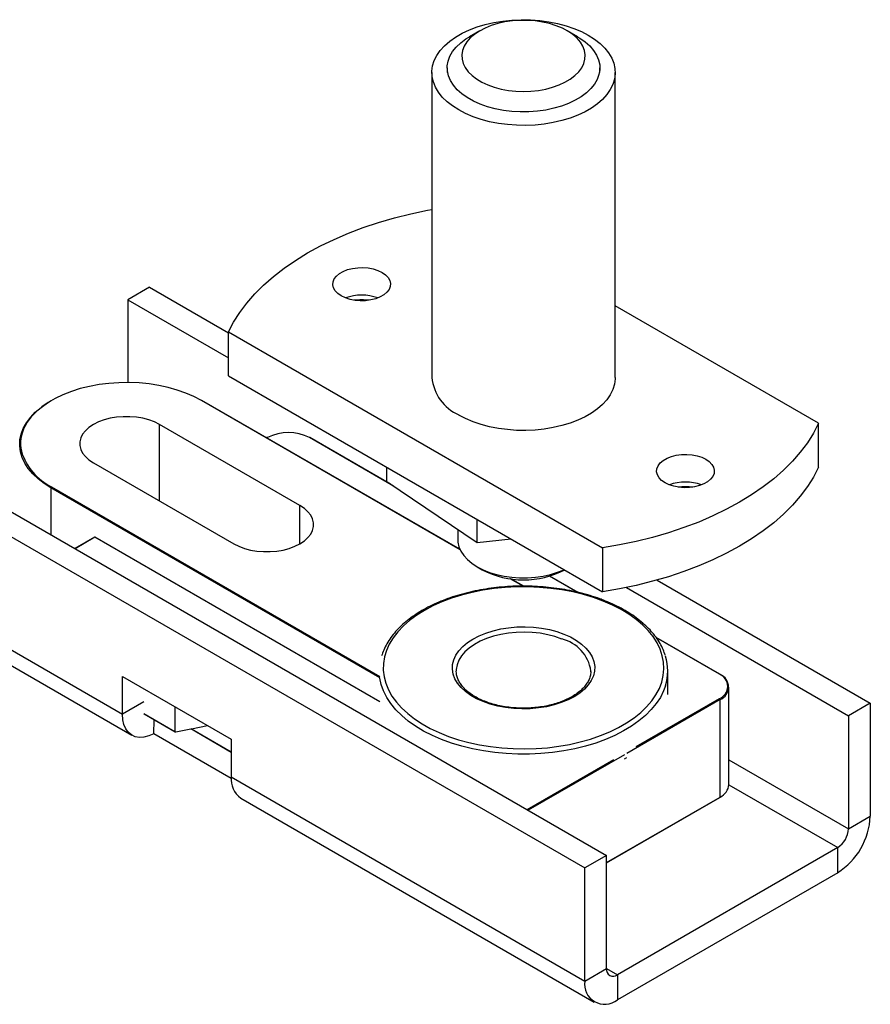
# Model space of a CAD drawing. Units: inches. Extents: x 1.7 to 81.6, y 2 to 53.2.
# Drawn here: x 25.7 to 27.4, y 5.4 to 7.4 of the extents above; entities that cross this region are included whole.
import ezdxf

# ---------------------------------------------------------------- set-up
doc = ezdxf.new("R2010")
doc.units = ezdxf.units.IN
doc.header["$LTSCALE"] = 5
doc.header["$MEASUREMENT"] = 0
doc.linetypes.add('SLD-Solid', pattern=[0])

msp = doc.modelspace()

# ---------------------------------------------------------------- linework, layer by layer
at = {"color": 7, "linetype": 'SLD-Solid', "lineweight": 25}
for p, q in [((26.6063, 7.3487), (26.5851, 7.3364)), ((26.8061, 7.3364), (26.7849, 7.3487)), ((26.508, 7.263), (26.508, 6.6384)), ((26.5393, 7.2727), (26.5393, 7.263)), ((26.8518, 7.263), (26.8518, 7.2727)), ((26.8832, 6.6384), (26.8832, 7.263)), ((25.93, 6.8235), (25.8855, 6.7978)), ((25.93, 6.8235), (26.0917, 6.7302)), ((25.8855, 6.7978), (26.0917, 6.6788)), ((25.8855, 6.7978), (25.8855, 6.6283)), ((27.2995, 6.545), (26.8832, 6.7853)), ((26.0917, 6.7318), (26.8574, 6.2898)), ((26.0917, 6.6418), (26.0917, 6.7318)), ((26.0917, 6.6418), (26.8574, 6.1997)), ((26.5653, 6.2868), (26.037, 6.5918)), ((26.2379, 6.3764), (25.9506, 6.5423)), ((27.2995, 6.4549), (27.2995, 6.545)), ((26.1703, 6.5156), (26.1696, 6.5152)), ((26.4231, 6.4203), (26.2581, 6.5156)), ((25.39, 6.5118), (26.8654, 5.66)), ((25.3454, 6.486), (26.8209, 5.6343)), ((25.8149, 6.4639), (26.1022, 6.2981)), ((26.4157, 6.4253), (26.4157, 6.4548)), ((26.6003, 6.3003), (26.4157, 6.4253)), ((26.6003, 6.3003), (26.6003, 6.3482)), ((25.817, 6.3116), (25.7768, 6.2884)), ((26.4014, 5.9747), (25.8179, 6.3115)), ((26.5611, 6.3268), (26.5611, 6.3061)), ((26.6704, 6.3077), (26.6003, 6.3003)), ((26.8574, 6.2898), (26.8574, 6.1997)), ((25.3454, 6.2546), (25.8744, 5.9492)), ((26.6005, 6.2512), (26.6111, 6.2451)), ((26.8072, 6.1986), (26.7491, 6.2321)), ((25.365, 6.2113), (25.8939, 5.906)), ((26.696, 6.2113), (26.6698, 6.2265)), ((26.969, 6.2238), (27.4055, 5.9718)), ((26.9062, 6.2085), (27.3609, 5.9461)), ((27.0974, 6.031), (26.9671, 6.1062)), ((26.5578, 6.0393), (26.5578, 6.0377)), ((26.8334, 6.0362), (26.8334, 6.0377)), ((26.9909, 5.9894), (26.9909, 6.0377)), ((25.8744, 6.0264), (26.0971, 5.8978)), ((25.8744, 5.9492), (25.8744, 6.0264)), ((27.1161, 5.805), (27.1161, 6.0047)), ((27.0978, 5.7795), (27.0978, 5.9791)), ((27.4055, 5.9718), (27.3609, 5.9461)), ((27.4055, 5.9718), (27.4055, 5.7403)), ((25.9189, 5.9497), (25.9825, 5.9129)), ((25.982, 5.9642), (25.982, 5.9138)), ((25.9384, 5.9091), (25.9394, 5.9378)), ((27.3609, 5.9461), (27.3609, 5.7146)), ((26.0971, 5.8175), (25.9384, 5.9091)), ((25.9838, 5.9128), (26.0141, 5.9189)), ((26.0971, 5.871), (26.0141, 5.9189)), ((26.0155, 5.9192), (26.0484, 5.9259)), ((26.0971, 5.8978), (26.0971, 5.8207)), ((26.902, 5.8579), (26.9067, 5.8606)), ((26.0971, 5.8207), (26.8209, 5.4028)), ((26.1166, 5.7774), (26.8404, 5.3596)), ((26.8654, 5.6447), (27.0974, 5.7787)), ((27.3609, 5.7146), (27.4055, 5.7403)), ((27.3387, 5.676), (26.8877, 5.4157)), ((27.3387, 5.6246), (27.3387, 5.676)), ((26.8654, 5.66), (26.8209, 5.6343)), ((26.8654, 5.4285), (26.8654, 5.66)), ((26.8209, 5.4028), (26.8209, 5.6343)), ((27.3387, 5.6246), (26.8877, 5.3642)), ((26.8209, 5.4028), (26.8654, 5.4285)), ((26.8877, 5.4157), (26.8877, 5.3642))]:
    msp.add_line(p, q, dxfattribs=at)
at = {"color": 1, "linetype": 'SLD-Solid', "lineweight": 25}
for p, q in [((26.5657, 6.286), (26.0361, 6.5917)), ((25.9506, 6.3856), (25.9506, 6.5423)), ((26.1712, 6.5155), (26.1702, 6.5149)), ((26.4291, 6.4162), (26.2572, 6.5155)), ((26.4015, 6.0237), (25.7281, 6.4124)), ((25.7281, 6.4124), (25.7281, 6.3165)), ((25.7294, 6.4146), (26.4017, 6.0264)), ((26.2379, 6.2981), (26.2379, 6.3764)), ((25.8179, 6.3115), (25.7773, 6.2881)), ((26.8055, 6.1989), (26.7484, 6.2319)), ((26.695, 6.2113), (26.6684, 6.2266)), ((27.0965, 6.0309), (26.9678, 6.1053)), ((25.9185, 5.9747), (25.8744, 5.9492)), ((27.0978, 5.9791), (26.9067, 5.8688)), ((26.9261, 5.8829), (27.0965, 5.9813)), ((25.9185, 5.9505), (25.982, 5.9138)), ((26.0155, 5.9192), (26.0971, 5.8721)), ((26.7027, 5.7539), (26.8802, 5.8564)), ((26.902, 5.8661), (26.7052, 5.7525)), ((27.1161, 5.8559), (27.3609, 5.7146)), ((27.1161, 5.8045), (27.3387, 5.676)), ((26.8654, 5.6453), (27.0978, 5.7795)), ((26.8654, 5.4285), (26.8877, 5.4157))]:
    msp.add_line(p, q, dxfattribs=at)
at = {"color": 7, "linetype": 'SLD-Solid', "lineweight": 25, "flags": 128}
for points in [[(26.5629, 7.1864), (26.5502, 7.1946), (26.539, 7.2034), (26.5293, 7.2129), (26.5214, 7.2228), (26.5152, 7.2332), (26.5109, 7.2439), (26.5085, 7.2548), (26.5081, 7.2657), (26.5095, 7.2767), (26.5129, 7.2875), (26.5181, 7.298), (26.5251, 7.3082), (26.5339, 7.3179), (26.5444, 7.3271), (26.5564, 7.3356), (26.5698, 7.3434), (26.5846, 7.3503), (26.6004, 7.3563), (26.6173, 7.3614), (26.6349, 7.3655), (26.6532, 7.3685), (26.6719, 7.3704), (26.6908, 7.3713), (26.7098, 7.371), (26.7287, 7.3696), (26.7472, 7.3671), (26.7652, 7.3636), (26.7825, 7.359), (26.7988, 7.3534), (26.8141, 7.3469), (26.8282, 7.3396), (26.841, 7.3314), (26.8522, 7.3226), (26.8619, 7.3131), (26.8698, 7.3032), (26.876, 7.2928), (26.8803, 7.2821), (26.8827, 7.2712), (26.8831, 7.2603), (26.8817, 7.2493), (26.8783, 7.2385), (26.8731, 7.228), (26.8661, 7.2178), (26.8573, 7.2081), (26.8468, 7.1989), (26.8348, 7.1904), (26.8214, 7.1826), (26.8066, 7.1757), (26.7908, 7.1697), (26.7739, 7.1646), (26.7563, 7.1605), (26.738, 7.1575), (26.7193, 7.1556), (26.7003, 7.1547), (26.6814, 7.155), (26.6625, 7.1564), (26.644, 7.1589), (26.626, 7.1624), (26.6087, 7.167), (26.5924, 7.1726), (26.577, 7.1791), (26.5629, 7.1864)], [(26.6727, 7.3688), (26.6576, 7.3667), (26.6431, 7.3634), (26.6294, 7.3592), (26.6167, 7.3541), (26.6052, 7.348), (26.5951, 7.3412), (26.5864, 7.3338), (26.5795, 7.3257), (26.5743, 7.3173), (26.5709, 7.3085), (26.5694, 7.2996), (26.5699, 7.2906), (26.5722, 7.2818), (26.5764, 7.2731), (26.5824, 7.2648), (26.5902, 7.2571), (26.5995, 7.2499), (26.6103, 7.2434), (26.6224, 7.2378), (26.6356, 7.233), (26.6497, 7.2293), (26.6645, 7.2265), (26.6797, 7.2248), (26.6953, 7.2243), (26.7108, 7.2248), (26.7261, 7.2264), (26.7409, 7.2291), (26.755, 7.2328), (26.7683, 7.2376), (26.7804, 7.2432), (26.7912, 7.2496), (26.8007, 7.2567), (26.8085, 7.2645), (26.8146, 7.2727), (26.8189, 7.2814), (26.8213, 7.2902), (26.8218, 7.2992), (26.8204, 7.3081), (26.8171, 7.3169), (26.812, 7.3254), (26.8051, 7.3334), (26.7966, 7.3409), (26.7865, 7.3477), (26.775, 7.3538), (26.7623, 7.359), (26.7487, 7.3633), (26.7342, 7.3665), (26.7191, 7.3688), (26.7037, 7.3699), (26.6882, 7.3699), (26.6727, 7.3688)], [(26.8061, 7.3364), (26.8107, 7.3337), (26.8218, 7.3259), (26.8313, 7.3174), (26.8391, 7.3083), (26.8451, 7.2988), (26.8493, 7.289), (26.8515, 7.279), (26.8517, 7.2688), (26.85, 7.2588), (26.8463, 7.2489), (26.8408, 7.2393), (26.8334, 7.2301), (26.8243, 7.2215), (26.8135, 7.2135), (26.8013, 7.2062), (26.7878, 7.1998), (26.7731, 7.1943), (26.7574, 7.1898), (26.7409, 7.1863), (26.7239, 7.1839), (26.7065, 7.1827), (26.689, 7.1825), (26.6716, 7.1835), (26.6544, 7.1856), (26.6378, 7.1889), (26.6219, 7.1931), (26.6069, 7.1984), (26.5931, 7.2046), (26.5805, 7.2116), (26.5694, 7.2194), (26.5599, 7.2279), (26.5521, 7.237), (26.5461, 7.2465), (26.5419, 7.2563), (26.5397, 7.2664), (26.5395, 7.2765), (26.5412, 7.2865), (26.5449, 7.2964), (26.5504, 7.306), (26.5578, 7.3152), (26.5669, 7.3238), (26.5777, 7.3318), (26.5851, 7.3364)], [(26.0917, 6.7318), (26.1021, 6.7519), (26.1146, 6.7716), (26.129, 6.7909), (26.1453, 6.8097), (26.1635, 6.8278), (26.1835, 6.8454), (26.2052, 6.8622), (26.2286, 6.8783), (26.2535, 6.8936), (26.28, 6.908), (26.3078, 6.9215), (26.337, 6.934), (26.3674, 6.9456), (26.3989, 6.9561), (26.4314, 6.9655), (26.4648, 6.9738), (26.4989, 6.981), (26.508, 6.9827)], [(26.3224, 6.8056), (26.3155, 6.8104), (26.3102, 6.8159), (26.3067, 6.8219), (26.3052, 6.8281), (26.3057, 6.8344), (26.3082, 6.8405), (26.3126, 6.8463), (26.3187, 6.8515), (26.3264, 6.8559), (26.3354, 6.8595), (26.3454, 6.862), (26.356, 6.8635), (26.3669, 6.8638), (26.3777, 6.8629), (26.388, 6.8609), (26.3975, 6.8578), (26.4059, 6.8538), (26.4129, 6.849), (26.4182, 6.8435), (26.4217, 6.8375), (26.4232, 6.8313), (26.4227, 6.825), (26.4202, 6.8189), (26.4158, 6.8131), (26.4096, 6.8079), (26.4019, 6.8035), (26.3929, 6.7999), (26.3829, 6.7974), (26.3723, 6.7959), (26.3614, 6.7956), (26.3507, 6.7965), (26.3403, 6.7985), (26.3308, 6.8016), (26.3224, 6.8056)], [(26.8832, 6.6384), (26.8831, 6.6356), (26.8817, 6.6247), (26.8783, 6.6139), (26.8731, 6.6033), (26.8661, 6.5932), (26.8573, 6.5834), (26.8468, 6.5743), (26.8348, 6.5658), (26.8214, 6.558), (26.8066, 6.5511), (26.7908, 6.545), (26.7739, 6.54), (26.7563, 6.5359), (26.738, 6.5329), (26.7193, 6.5309), (26.7003, 6.5301), (26.6814, 6.5304), (26.6625, 6.5318), (26.644, 6.5343), (26.626, 6.5378), (26.6087, 6.5424), (26.5924, 6.5479), (26.577, 6.5544), (26.5629, 6.5618)], [(26.0361, 6.5917), (26.0209, 6.5997), (26.0043, 6.6068), (25.9867, 6.613), (25.9681, 6.6182), (25.9488, 6.6224), (25.9289, 6.6255), (25.9085, 6.6275), (25.8879, 6.6283), (25.8673, 6.628), (25.8468, 6.6266), (25.8266, 6.6241), (25.8069, 6.6205), (25.788, 6.6158), (25.7698, 6.61), (25.7527, 6.6034), (25.7368, 6.5958), (25.7222, 6.5874), (25.7091, 6.5782), (25.6975, 6.5683), (25.6876, 6.5578), (25.6795, 6.5469), (25.6746, 6.5384)], [(25.7281, 6.4124), (25.7141, 6.4213), (25.7016, 6.4309), (25.6908, 6.4412), (25.6817, 6.452), (25.6744, 6.4632), (25.669, 6.4748), (25.6656, 6.4867), (25.6641, 6.4987), (25.6646, 6.5107), (25.6671, 6.5226), (25.6715, 6.5343), (25.6778, 6.5458), (25.686, 6.5568), (25.696, 6.5674), (25.7077, 6.5773), (25.7209, 6.5866), (25.7287, 6.5913)], [(25.9506, 6.5423), (25.9403, 6.5475), (25.9287, 6.5517), (25.9163, 6.555), (25.9031, 6.5573), (25.8896, 6.5584), (25.8759, 6.5584), (25.8623, 6.5573), (25.8492, 6.555), (25.8367, 6.5517), (25.8252, 6.5475), (25.8149, 6.5423), (25.8059, 6.5363), (25.7985, 6.5297), (25.7928, 6.5225), (25.789, 6.5149), (25.787, 6.5071), (25.787, 6.4992), (25.789, 6.4913), (25.7928, 6.4838), (25.7985, 6.4766), (25.8059, 6.4699), (25.8149, 6.4639)], [(27.2995, 6.545), (27.2891, 6.5248), (27.2766, 6.5051), (27.2622, 6.4858), (27.2459, 6.4671), (27.2277, 6.4489), (27.2077, 6.4314), (27.186, 6.4145), (27.1626, 6.3984), (27.1377, 6.3832), (27.1112, 6.3688), (27.0834, 6.3553), (27.0542, 6.3427), (27.0238, 6.3312), (26.9923, 6.3207), (26.9598, 6.3113), (26.9264, 6.303), (26.8922, 6.2958), (26.8574, 6.2898)], [(26.9853, 6.4229), (26.9783, 6.4278), (26.973, 6.4333), (26.9695, 6.4392), (26.968, 6.4455), (26.9685, 6.4518), (26.971, 6.4579), (26.9754, 6.4636), (26.9816, 6.4688), (26.9893, 6.4733), (26.9983, 6.4768), (27.0083, 6.4794), (27.0189, 6.4808), (27.0297, 6.4811), (27.0405, 6.4802), (27.0509, 6.4782), (27.0604, 6.4752), (27.0688, 6.4712), (27.0757, 6.4663), (27.081, 6.4608), (27.0845, 6.4549), (27.086, 6.4486), (27.0855, 6.4423), (27.083, 6.4362), (27.0786, 6.4305), (27.0725, 6.4253), (27.0647, 6.4208), (27.0558, 6.4173), (27.0458, 6.4147), (27.0352, 6.4133), (27.0243, 6.413), (27.0135, 6.4139), (27.0032, 6.4159), (26.9936, 6.4189), (26.9853, 6.4229)], [(27.2995, 6.4549), (27.2891, 6.4348), (27.2766, 6.4151), (27.2622, 6.3958), (27.2459, 6.3771), (27.2277, 6.3589), (27.2077, 6.3413), (27.186, 6.3245), (27.1626, 6.3084), (27.1377, 6.2932), (27.1112, 6.2787), (27.0834, 6.2653), (27.0542, 6.2527), (27.0238, 6.2412), (26.9923, 6.2307), (26.9598, 6.2213), (26.9264, 6.2129), (26.8922, 6.2058), (26.8574, 6.1997)], [(26.1022, 6.2981), (26.1125, 6.2929), (26.124, 6.2886), (26.1365, 6.2853), (26.1496, 6.2831), (26.1632, 6.282), (26.1769, 6.282), (26.1904, 6.2831), (26.2036, 6.2853), (26.216, 6.2886), (26.2276, 6.2929), (26.2379, 6.2981), (26.2469, 6.3041), (26.2543, 6.3107), (26.26, 6.3179), (26.2638, 6.3255), (26.2658, 6.3333), (26.2658, 6.3412), (26.2638, 6.349), (26.26, 6.3566), (26.2543, 6.3638), (26.2469, 6.3705), (26.2379, 6.3764)], [(26.5611, 6.3061), (26.5613, 6.3013), (26.5633, 6.292), (26.5672, 6.2829), (26.573, 6.2741), (26.5806, 6.2658), (26.5898, 6.2581), (26.6006, 6.2511), (26.6127, 6.2449), (26.6261, 6.2396), (26.6405, 6.2352), (26.6557, 6.2319), (26.6715, 6.2297), (26.6876, 6.2286), (26.7038, 6.2286), (26.72, 6.2297), (26.7357, 6.232), (26.7509, 6.2353), (26.7653, 6.2397), (26.7786, 6.245), (26.7788, 6.2451)], [(26.8588, 6.1807), (26.839, 6.1879), (26.8182, 6.1942), (26.7966, 6.1994), (26.7743, 6.2037), (26.7515, 6.2068), (26.7284, 6.2089), (26.705, 6.2099), (26.6815, 6.2098), (26.6582, 6.2086), (26.6351, 6.2063), (26.6124, 6.2029), (26.5902, 6.1984), (26.5688, 6.193), (26.5482, 6.1865), (26.5286, 6.1791), (26.5101, 6.1708), (26.4928, 6.1616), (26.4769, 6.1517), (26.4624, 6.1411), (26.4495, 6.1298), (26.4382, 6.1179), (26.4286, 6.1055), (26.4208, 6.0928), (26.4149, 6.0797), (26.4108, 6.0664), (26.4086, 6.0529), (26.4083, 6.0393), (26.4099, 6.0258), (26.4135, 6.0125), (26.4189, 5.9993), (26.4261, 5.9864), (26.4352, 5.9739), (26.4459, 5.9619), (26.4584, 5.9504), (26.4724, 5.9396), (26.4879, 5.9294), (26.5047, 5.92), (26.5229, 5.9115), (26.5422, 5.9038), (26.5625, 5.897), (26.5837, 5.8913), (26.6057, 5.8865), (26.6282, 5.8828), (26.6512, 5.8802), (26.6745, 5.8786), (26.6979, 5.8782), (26.7214, 5.8788), (26.7446, 5.8806), (26.7675, 5.8835), (26.79, 5.8874), (26.8118, 5.8923), (26.8328, 5.8983), (26.853, 5.9053), (26.872, 5.9131), (26.8899, 5.9219), (26.9065, 5.9314), (26.9218, 5.9417), (26.9355, 5.9527), (26.9476, 5.9643), (26.958, 5.9764), (26.9667, 5.989), (26.9736, 6.0019), (26.9786, 6.0151), (26.9817, 6.0285), (26.983, 6.0421), (26.9823, 6.0556), (26.9797, 6.069), (26.9753, 6.0823), (26.9689, 6.0954), (26.9608, 6.1081), (26.9509, 6.1203), (26.9393, 6.1321), (26.926, 6.1432), (26.9113, 6.1538), (26.8951, 6.1635), (26.8775, 6.1725), (26.8588, 6.1807)], [(26.7783, 6.1133), (26.7917, 6.1073), (26.8037, 6.1004), (26.8143, 6.0928), (26.8233, 6.0845), (26.8306, 6.0757), (26.836, 6.0664), (26.8396, 6.0569), (26.8412, 6.0471), (26.8408, 6.0373), (26.8385, 6.0277), (26.8342, 6.0182), (26.828, 6.0091), (26.8201, 6.0004), (26.8105, 5.9924), (26.7993, 5.985), (26.7867, 5.9785), (26.7729, 5.9728), (26.7581, 5.9681), (26.7424, 5.9645), (26.7261, 5.9619), (26.7093, 5.9604), (26.6924, 5.96), (26.6755, 5.9608), (26.6589, 5.9627), (26.6428, 5.9657), (26.6274, 5.9698), (26.6129, 5.9749), (26.5995, 5.9809), (26.5875, 5.9877), (26.5769, 5.9954), (26.5679, 6.0037), (26.5606, 6.0125), (26.5552, 6.0218), (26.5516, 6.0313), (26.55, 6.0411), (26.5504, 6.0508), (26.5527, 6.0605), (26.557, 6.07), (26.5631, 6.0791), (26.5711, 6.0877), (26.5807, 6.0958), (26.5919, 6.1031), (26.6044, 6.1097), (26.6183, 6.1153), (26.6331, 6.12), (26.6488, 6.1237), (26.6651, 6.1263), (26.6819, 6.1278), (26.6988, 6.1282), (26.7157, 6.1274), (26.7323, 6.1255), (26.7484, 6.1225), (26.7638, 6.1184), (26.7783, 6.1133)], [(26.4043, 6.0097), (26.4042, 6.0103), (26.4014, 6.0229)], [(25.9384, 5.9091), (25.9282, 5.9046), (25.9184, 5.9021), (25.9091, 5.9016), (25.9006, 5.9031), (25.8929, 5.9066), (25.8865, 5.9119), (25.8813, 5.9191), (25.8775, 5.9278), (25.8751, 5.9379), (25.8744, 5.9492)]]:
    msp.add_lwpolyline(points, dxfattribs=at)
at = {"color": 1, "linetype": 'SLD-Solid', "lineweight": 25, "flags": 128}
for points in [[(26.7738, 6.1031), (26.7599, 6.108), (26.745, 6.1119), (26.7294, 6.1148), (26.7134, 6.1165), (26.6971, 6.1172), (26.6808, 6.1167), (26.6647, 6.1152), (26.649, 6.1125), (26.634, 6.1088), (26.6199, 6.1041), (26.6068, 6.0985), (26.595, 6.092), (26.5845, 6.0847), (26.5757, 6.0768), (26.5685, 6.0684), (26.5631, 6.0595), (26.5595, 6.0503), (26.5579, 6.0409), (26.5578, 6.0393)], [(26.9862, 6.0074), (26.9823, 5.9969), (26.9757, 5.9837), (26.9673, 5.9709), (26.9571, 5.9585), (26.9452, 5.9466), (26.9317, 5.9353), (26.9167, 5.9247), (26.9002, 5.9148), (26.8824, 5.9057), (26.8634, 5.8974), (26.8433, 5.8901), (26.8223, 5.8837), (26.8004, 5.8783), (26.7778, 5.8739), (26.7548, 5.8707), (26.7313, 5.8684), (26.7076, 5.8673), (26.6838, 5.8673), (26.6601, 5.8684), (26.6366, 5.8706), (26.6135, 5.8739), (26.591, 5.8783), (26.5691, 5.8836), (26.548, 5.89), (26.5279, 5.8973), (26.5089, 5.9056), (26.4911, 5.9147), (26.4746, 5.9246), (26.4596, 5.9352), (26.4461, 5.9465), (26.4342, 5.9584), (26.424, 5.9708), (26.4155, 5.9836), (26.4089, 5.9968), (26.4043, 6.0097)]]:
    msp.add_lwpolyline(points, dxfattribs=at)
at = {"color": 7, "linetype": 'SLD-Solid', "lineweight": 25}
for centre, radius, start, end in [((26.3642, 6.7123), 0.095, 69.7063, 110.2937), ((26.3642, 6.6251), 0.1723, 84.9554, 95.0446), ((26.6014, 6.6474), 0.0938, 185.5173, 245.8029), ((26.1706, 6.5148), 0.000891, 54.3818, 114.314), ((26.2142, 6.4325), 0.0935, 62.6097, 117.3903), ((26.2577, 6.5148), 0.000891, 65.686, 125.6182), ((25.7842, 6.5237), 0.1222, 197.1787, 243.3282), ((25.7308, 6.4123), 0.00272, 122.6055, 177.3945), ((27.027, 6.3296), 0.095, 69.7063, 110.2937), ((27.027, 6.2424), 0.1723, 84.9554, 95.0446), ((25.8174, 6.3108), 0.000891, 54.3818, 114.314), ((26.6956, 6.4057), 0.1815, 242.2519, 297.7481), ((26.8901, 6.0377), 0.1008, 342.5049, 17.4462), ((27.0871, 6.0061), 0.0266, 290.7834, 69.2166), ((27.0969, 6.0303), 0.000891, 354.3796, 54.302), ((27.0881, 6.0047), 0.0273, 290.7834, 69.2166), ((27.0951, 5.979), 0.00272, 2.6055, 57.3945), ((26.1434, 5.8156), 0.0466, 173.6988, 234.989), ((27.0848, 5.8082), 0.0315, 294.3747, 354.3052), ((27.0969, 5.7794), 0.000891, 305.698, 5.6204), ((27.261, 5.7466), 0.1446, 302.4871, 357.5129), ((27.3126, 5.7168), 0.0484, 302.6055, 357.3945), ((26.879, 5.4263), 0.0138, 170.786, 309.2033), ((26.8618, 5.3965), 0.0414, 171.271, 308.7182)]:
    msp.add_arc(centre, radius, start, end, dxfattribs=at)
at = {"color": 1, "linetype": 'SLD-Solid', "lineweight": 25}
for centre, radius, start, end in [((26.0367, 6.5909), 0.000891, 65.686, 125.6182), ((25.7418, 6.5031), 0.0759, 152.2417, 191.7406), ((26.755, 6.0262), 0.0793, 8.3425, 76.2316), ((27.097, 6.0302), 0.000891, 65.686, 125.6182)]:
    msp.add_arc(centre, radius, start, end, dxfattribs=at)
at = {"color": 7, "linetype": 'SLD-Solid', "lineweight": 25}
msp.add_ellipse((25.9838, 5.9142), major_axis=(0.00176, 0.00081), ratio=0.714096, start_param=2.823905, end_param=4.394701, dxfattribs=at)
for points, knots in [([(26.8617, 6.1815), (26.8584, 6.1828), (26.8488, 6.1866), (26.8322, 6.1921), (26.8118, 6.1977), (26.7906, 6.2024), (26.769, 6.2062), (26.7469, 6.209), (26.7245, 6.2108), (26.702, 6.2116), (26.6794, 6.2114), (26.6569, 6.2101), (26.6346, 6.2079), (26.6127, 6.2047), (26.5913, 6.2005), (26.5704, 6.1954), (26.5503, 6.1893), (26.5311, 6.1824), (26.5127, 6.1746), (26.4955, 6.166), (26.4794, 6.1566), (26.4645, 6.1465), (26.451, 6.1357), (26.4389, 6.1243), (26.4284, 6.1124), (26.4194, 6.1), (26.4122, 6.0872), (26.4074, 6.0766), (26.4056, 6.0703), (26.4051, 6.0684)], [0, 0, 0, 0, 0.020336, 0.058905, 0.09746, 0.136, 0.174524, 0.213037, 0.251542, 0.290042, 0.32854, 0.36704, 0.405544, 0.444056, 0.48258, 0.521119, 0.559677, 0.598256, 0.636858, 0.675485, 0.714134, 0.752802, 0.791473, 0.830126, 0.868728, 0.907237, 0.945607, 0.983793, 1, 1, 1, 1]), ([(26.9859, 6.0694), (26.9845, 6.0734), (26.9817, 6.0818), (26.9752, 6.0943), (26.9671, 6.1067), (26.9574, 6.1188), (26.9461, 6.1303), (26.9334, 6.1414), (26.9192, 6.1518), (26.9037, 6.1615), (26.887, 6.1705), (26.8728, 6.177), (26.8641, 6.1806), (26.8617, 6.1815)], [0, 0, 0, 0, 0.0879475, 0.1836365, 0.2798217, 0.3764866, 0.4735503, 0.5709046, 0.6684438, 0.7660809, 0.8637516, 0.9614064, 1, 1, 1, 1]), ([(26.8332, 6.0364), (26.8331, 6.0346), (26.833, 6.03), (26.8308, 6.0226), (26.8269, 6.0144), (26.8213, 6.0065), (26.8142, 5.999), (26.8057, 5.9919), (26.7958, 5.9854), (26.7846, 5.9796), (26.7723, 5.9744), (26.7591, 5.97), (26.745, 5.9664), (26.7303, 5.9638), (26.7151, 5.9621), (26.6997, 5.9613), (26.6843, 5.9615), (26.669, 5.9627), (26.654, 5.9649), (26.6395, 5.968), (26.6258, 5.9719), (26.613, 5.9767), (26.6012, 5.9822), (26.5907, 5.9884), (26.5814, 5.9951), (26.5736, 6.0023), (26.5673, 6.0098), (26.5625, 6.0176), (26.5594, 6.0255), (26.5578, 6.0327), (26.5579, 6.0372), (26.558, 6.0391)], [0, 0, 0, 0, 0.0244256, 0.0617346, 0.0984253, 0.1343407, 0.1696926, 0.204737, 0.2396545, 0.2745454, 0.3094511, 0.3443996, 0.379398, 0.4144419, 0.4495218, 0.4846255, 0.51974, 0.5548506, 0.58994, 0.6249943, 0.6600003, 0.6949457, 0.7298222, 0.7646294, 0.799383, 0.834121, 0.8689083, 0.903886, 0.9392747, 0.9753379, 1, 1, 1, 1])]:
    msp.add_open_spline(points, degree=3, knots=knots, dxfattribs=at)

doc.saveas('drawing.dxf')
